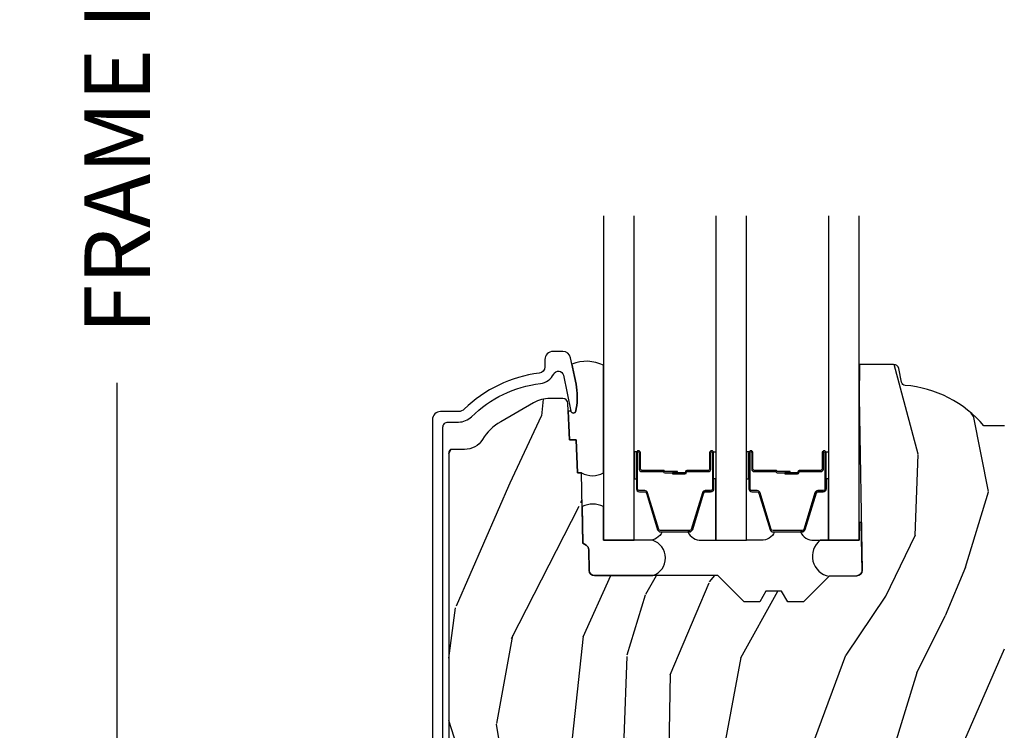
# Model space of a CAD drawing. Units: inches. Extents: x 1 to 199, y 1 to 143.
# Drawn here: x 39 to 42, y 59 to 62 of the extents above; entities that cross this region are included whole.
import ezdxf

# ---------------------------------------------------------------- set-up
doc = ezdxf.new("R2010")
doc.units = ezdxf.units.IN
doc.header["$MEASUREMENT"] = 0
for name, color, linetype in [('ZP-ANNO-DIMS-DWNLD', 2, 'Continuous'), ('ZP-SECT-ALUM', 63, 'Continuous'), ('ZP-SECT-GLAS', 153, 'Continuous'), ('ZP-SECT-SEAL', 8, 'Continuous'), ('ZP-SECT-WDHA', 11, 'Continuous'), ('ZP-SECT-WOOD', 104, 'Continuous')]:
    doc.layers.add(name, color=color, linetype=linetype)
doc.styles.get("Standard").update_dxf_attribs({"font": 'arial.ttf'})
doc.dimstyles.new('Frame Make Height and Width', dxfattribs={"dimtxt": 0.25, "dimasz": 0.125, "dimexe": 0.09375, "dimexo": 0.25, "dimgap": 0.0875, "dimtad": 0, "dimdec": 4, "dimzin": 10, "dimdsep": 46, "dimlunit": 5, "dimtxsty": 'Standard', "dimblk1": 'ARCHTICK', "dimblk2": 'ARCHTICK', "dimsah": 1, "dimcen": 0.09, "dimclrd": 256, "dimclre": 256, "dimclrt": 255, "dimadec": 3, "dimazin": 2, "dimtfac": 0.75, "dimtdec": 4, "dimtofl": 0, "dimtmove": 2, "dimatfit": 3, "dimfxl": 1, "dimfrac": 2, "dimtolj": 1, "dimtzin": 0, "dimlwd": -1, "dimlwe": -1, "dimarcsym": 0})

# ---------------------------------------------------------------- blocks, each defined once
blk = doc.blocks.new('101CS Vin21 PR CM C Ogee (Triple 1 in 3mm IG) F S')
at = {"layer": 'ZP-SECT-WDHA'}
h = blk.add_hatch(dxfattribs=at)
h.set_pattern_fill('WOOD3', color=256, scale=2, angle=73, pattern_type=2)
h.set_pattern_definition([(68.23640000000003, (0.5829015660240203, -3.120102834039073), (-8.34477137446781, -20.45396798290167), [0.240832, -23.842358]), (84.30990000000001, (0.6721968702767072, -2.896437126702409), (0.42636909446815, 8.235181511295936), [0.305942, -9.892097999999997]), (118, (0.7025300963357495, -2.592003397630122), (-1.912610103781079, 0.5847435903937088), [0.226274, -2.602152]), (119.8476, (0.5963008081373573, -2.392215163920411), (-20.50272857977592, 35.5476882888315), [0.438633999999998, -43.42478999999974]), (85.9946, (0.377994797645897, -2.011764791620237), (-1.437476743240215, -18.38297247813528), [0.266833999999998, -26.41649399999987]), (73, (0.3966331555160423, -1.745583252786474), (-1.327866102480597, 2.497352921371544), [0.5, -1.5]), (63.53769999999998, (0.5428190078773696, -1.267430874804944), (-4.836323452587551, -8.978306718050995), [0.24331, -11.922214]), (67.28939999999999, (0.066496997803938, -2.962222113488792), (-7.175302374271586, -16.6287403265194), [0.200998, -19.898754]), (73, (0.1440974338677279, -2.776808596390651), (-1.327866102480597, 2.497352921371544), [0.3, -1.7]), (101.3008, (0.2318089452845697, -2.489917169601739), (-5.043499394239715, 24.54716094300748), [0.295296, -29.23435]), (125.125, (0.1739429226777247, -2.200345894390181), (7.224071108844608, -10.57415813511433), [0.45607, -22.347438]), (112.2894, (-0.0884627121466792, -1.827326749020329), (-6.054586024953073, 14.3993751268171), [0.284253999999998, -28.14108799999987]), (79.34020000000001, (-0.1962757931810302, -1.56431279585837), (2.76533439438243, 15.88561928555967), [0.362216, -17.748554]), (61.11129999999999, (-0.1292741697193378, -1.208348215522761), (-13.92425483963839, -25.02229161617254), [0.38833, -38.444646]), (66.29019999999998, (-0.5264119508931345, -2.780951656560716), (7.175289077572959, 16.62874768410002), [0.342344, -33.89214000000001]), (76.3665, (-0.3887533810489003, -2.467502907722177), (7.44326367411108, 31.18650071420278), [0.340588, -33.718186]), (106.6901, (-0.3084730965624658, -2.136511856600293), (0.7431255040166725, -4.409962367830814), [0.360556, -6.850547999999999]), (120.4895999999999, (-0.4120225363382133, -1.791146088866838), (-15.19129255384613, 25.55825994297176), [0.325576, -32.232064]), (87.9314, (-0.5772139027303638, -1.510589833421505), (0.6943551067665528, 22.79293410148564), [0.310484, -30.737866]), (73, (-0.5660067717906259, -1.200308670254798), (-1.327866102480597, 2.497352921371544), [0.24, -1.759999999999999]), (60.00539999999999, (-0.495837562657016, -0.9707955288236576), (9.087905524651106, 16.04400167334359), [0.266834, -26.416494]), (73, (1.089315639979531, -2.62660026494774), (-1.327866102480597, 2.497352921371544), [0, -2]), (296.1524, (0.8842882905130409, -2.271123421861261), (-18.00538888531858, 36.87554735843706), [0.4386340000000001, -43.42478999999999]), (279.5651, (-0.8349887401354862, -2.080109045740783), (1.327869099233074, -2.497352076502218), [0.178885999999999, -4.293249999999966]), (261.1301, (-0.8052638324140843, -2.256507543072672), (-1.595852046107206, -12.06039967677669), [0.282842, -13.859292]), (229.8014, (-0.8488757194979825, -2.535967742931234), (-6.748938448303023, -8.393559450670804), [0.152316, -15.07923]), (99.56509999999996, (0.8842882905130409, -2.271123421861261), (-1.327869099233074, 2.497352076502219), [0.2236059999999999, -4.248529999999998]), (79.7098, (0.8471321558612316, -2.050625300196372), (-3.350093459302556, -17.79822734718652), [0.342344, -33.89214000000001]), (62.87529999999996, (0.9082863452283618, -1.713786814980039), (15.67848221527704, 30.76012413734089), [0.568858, -56.316992]), (62.69520000000002, (0.7932886123358003, -3.184424609078064), (5.421060729349783, 10.89091849633434), [0.223606, -22.137072]), (88.5241, (0.895862577613343, -2.985732430955124), (-0.6943538178398221, -22.79293551970828), [0.37363, -36.989452]), (115.8789, (0.9054859157172359, -2.612225548336141), (15.34964888471387, -31.88084594068392), [0.3821, -37.827846]), (107.6952, (0.7387107564892404, -2.268443573438588), (-7.540852312839224, 23.21929303946757), [0.316228, -31.306548]), (82.4623, (0.6425925436437865, -1.967177430038105), (1.01111154669365, 10.14779136076372), [0.364966, -11.80056]), (66.41809999999998, (0.6904680719861745, -1.605365415608048), (-13.76583238823937, -31.34488541092399), [0.52345, -51.82155999999999]), (64.86989999999992, (0.3151362343543269, -3.038238756716708), (-5.421068605812717, -10.89091361125097), [0.282842, -13.859292]), (84.30990000000001, (0.4352525019152154, -2.782168293235969), (0.42636909446815, 8.235181511295936), [0.305942, -9.892097999999997]), (115.5104, (0.4655857279742577, -2.477734564163711), (12.6938947911933, -26.88614988798455), [0.325576, -32.232064]), (118, (0.3253678907958601, -2.183899647693579), (-1.912610103781079, 0.5847435903937088), [0.367696, -2.460732]), (90.35399999999953, (0.1527452974733023, -1.859243767915273), (0.0487620292280573, -27.20289793979688), [0.335262, -33.190848]), (69.63350000000003, (0.1506737673882981, -1.523989075534814), (-11.26852463519538, -30.01700107381326), [0.340588, -33.718186]), (55.89729999999996, (0.2692062421133414, -1.204692892601826), (11.58525502309056, 17.37187083675603), [0.27203, -26.930912]), (64.2538, (-0.1630161436271464, -2.892052904355352), (6.005821017315287, 12.80351945054413), [0.263058, -26.042834]), (87.9314, (-0.0487473101607066, -2.655108535993861), (0.6943551067665528, 22.79293410148564), [0.310484, -30.737866]), (105.0054, (-0.0375401792209687, -2.344827372827126), (2.814114219735262, -11.31727641611973), [0.37736, -18.490604]), (122.8991, (-0.1352421849023813, -1.980335509974423), (18.43175097613515, -28.64036637139408), [0.49679, -49.18217999999999]), (88.94539999999999, (-0.4050790466569652, -1.563216740271599), (-0.4263644116476313, -8.235181634652655), [0.291204, -14.269016]), (66.99100000000001, (-0.3997193498116758, -1.27206167222414), (7.760042155334039, 18.54135163249375), [0.3821, -37.827846]), (49.80139999999996, (-0.2503659117785446, -0.9203607331471062), (6.748938448303025, 8.393559450670802), [0.152316, -15.07923]), (63.53769999999998, (-0.7367989972050282, -2.716629881521697), (-4.836323452587551, -8.978306718050995), [0.24331, -11.922214]), (83.008, (-0.6283775978330369, -2.498811608279481), (2.60695157870877, 22.20819262847393), [0.345254, -34.18010000000001]), (110.4054, (-0.5863495035850974, -2.1561256889687), (-11.52445423798903, 30.71134915766887), [0.428018, -42.37384999999999]), (102.0546, (1.177027151396259, -2.339708838158799), (-3.557234008732981, 15.72724097270063), [0.205912, -20.385348]), (83.78429999999999, (1.134023582650115, -2.138336811613214), (-3.618064673815971, -32.35598179133584), [0.427551999999998, -42.32756599999973]), (65.87499999999999, (1.180315318156658, -1.713299077730908), (-6.00581031409047, -12.80352490518391), [0.483736, -15.64078])])
edge = h.paths.add_edge_path()
edge.add_line((2.394000000000005, 2.696330473227192), (2.315000000000054, 2.696330473227192))
edge.add_arc((1.979560218673412, 2.414685514546505), 0.4379996913774172, 40.01779313828256, 85.49251773836822)
edge.add_arc((2.01516113943402, 2.866284113779162), 0.014999999999853, 191.9999999978871, 265.49251773803536, ccw=False)
edge.add_line((2.000488925423042, 2.863165438417468), (1.989367271350374, 2.915488707042811))
edge.add_arc((1.969804319335644, 2.911330473227117), 0.0199999999999185, 11.9999999981152, 90.00000000013549)
edge.add_line((1.969804319335594, 2.931330473227035), (1.839916747977213, 2.931330473227205))
edge.add_line((1.839916747977213, 2.931330473227205), (1.837734864861204, 2.806330473227035))
edge.add_line((1.837734864861204, 2.806330473227035), (1.849298898546066, 2.14382742713019))
edge.add_arc((1.829301944642935, 2.143478379001436), 0.0200000000000038, -88.9999999999755, 1.0000000000243858, ccw=False)
edge.add_line((1.829650992771689, 2.123481425098304), (1.722803797002825, 2.121616400358789))
edge.add_line((1.722803797002825, 2.121616400358789), (1.625017866116422, 2.023830469239385))
edge.add_line((1.625017866116422, 2.023830469239385), (1.565017866116477, 2.023830469239385))
edge.add_line((1.565017866116477, 2.023830469239385), (1.541346505079673, 2.064830469239382))
edge.add_line((1.541346505079673, 2.064830469239382), (1.481346505079613, 2.064830469239382))
edge.add_line((1.481346505079613, 2.064830469239382), (1.457675144042923, 2.023830469239385))
edge.add_line((1.457675144042923, 2.023830469239385), (1.397675144042864, 2.023830469239385))
edge.add_line((1.397675144042864, 2.023830469239385), (1.297675140055162, 2.12383047322703))
edge.add_line((1.297675140055162, 2.12383047322703), (0.8253841985674625, 2.12383047322703))
edge.add_arc((0.8253841985675052, 2.143830473226991), 0.0199999999999605, 180.9999999998841, 269.99999999987756, ccw=False)
edge.add_line((0.8053872446644162, 2.143481425098286), (0.8040007796314512, 2.222911953632774))
edge.add_arc((0.7840038257283624, 2.222562905504094), 0.0199999999999619, 0.9999999998139889, 59.99999999981972)
edge.add_line((0.7940038257283959, 2.239883413579718), (0.7810823352999705, 2.247343639556788))
edge.add_line((0.7810823352999705, 2.247343639556788), (0.7763696975885069, 2.517330473227218))
edge.add_line((0.7763696975885069, 2.517330473227218), (0.7603696975885442, 2.517330473227218))
edge.add_line((0.7603696975885442, 2.517330473227218), (0.7559707563992788, 2.643299667298492))
edge.add_line((0.7559707563992788, 2.643299667298492), (0.7296084263691683, 2.643299667298492))
edge.add_line((0.7296084263691683, 2.643299667298492), (0.7241184765058506, 2.782358291895434))
edge.add_arc((0.7041340445330988, 2.781569318684265), 0.020000000000035, 2.26082839852161, 90.00000000022996)
edge.add_line((0.7041340445330208, 2.8015693186843), (0.6551609280672892, 2.8015693186843))
edge.add_arc((0.6551609280672679, 2.676569318684297), 0.1250000000000044, 89.99999999999115, 119.9999999999886)
edge.add_line((0.5926609280672892, 2.784822494157367), (0.4671721753285283, 2.712371528983055))
edge.add_arc((0.5671721753283379, 2.539166448226822), 0.1999999999993402, 120.0000000000472, 148.2786136984707)
edge.add_arc((0.3290000000004269, 2.686387421254465), 0.0800000000000116, 269.9999999999852, 328.27861369839275, ccw=False)
edge.add_line((0.3290000000004056, 2.606387421254453), (0.2789999999999964, 2.606387421254453))
edge.add_arc((0.2789999999999964, 2.596387421254458), 0.0099999999999945, 90.00000000002036, 179.9999999999796)
edge.add_line((0.2690000000000055, 2.596387421254462), (0.2690000000000055, 1.251162994699711))
edge.add_arc((0.3641581900122901, 1.251443101108609), 0.0951586022701834, 180.1686546233118, 228.8504266161353)
edge.add_arc((0.3678325214721667, 1.246080473226653), 0.0937499999995004, 224.9999999999814, 270.0000000001054)
edge.add_line((0.3678325214723372, 1.152330473227152), (0.4244418291858665, 1.152330473227038))
edge.add_arc((0.4244418291858665, 1.16233047322704), 0.0100000000000009, 270.0000000000172, 358.0000000000957)
edge.add_line((0.4344357374560559, 1.161981478260031), (0.4386733377373276, 1.283330473227067))
edge.add_line((0.4386733377373276, 1.283330473227067), (0.6175619184298285, 1.283330473227067))
edge.add_line((0.6175619184298285, 1.283330473227067), (0.6206913852897742, 1.372946679781648))
edge.add_line((0.6206913852897742, 1.372946679781648), (0.6020000422557814, 1.391638022770962))
edge.add_line((0.6020000422557814, 1.391638022770962), (0.6227674110147065, 1.432396278868452))
edge.add_line((0.6227674110147065, 1.432396278868452), (0.6250000422556923, 1.496330473226976))
edge.add_line((0.6250000422556923, 1.496330473226976), (0.7069999999999937, 1.496330473226976))
edge.add_line((0.7069999999999937, 1.496330473226976), (0.7122386471305618, 1.346315243903177))
edge.add_line((0.7122386471305618, 1.346315243903177), (0.7381111345293903, 1.321330473227021))
edge.add_line((0.7381111345293903, 1.321330473227021), (1.23873121413203, 1.321330473227021))
edge.add_line((1.23873121413203, 1.321330473227021), (1.241000000000553, 1.386300000000005))
edge.add_line((1.241000000000553, 1.386300000000005), (1.757000000000516, 1.386300000000005))
edge.add_line((1.757000000000516, 1.386300000000005), (1.759268785868925, 1.321330473227021))
edge.add_line((1.759268785868925, 1.321330473227021), (2.394000000000005, 1.321330473227021))
edge.add_line((2.394000000000005, 1.321330473227021), (2.394000000000005, 2.696330473227192))
at = {"layer": 'ZP-SECT-ALUM'}
blk.add_lwpolyline([(0.2460000000031641, 1.142330473225854), (0.2460000000031641, 2.691257246808675, -0.4142135623741301), (0.2660000000031459, 2.711257246808713), (0.3058187880493506, 2.711257246808486, 0.1966844660439418), (0.3555909705337399, 2.731623958837303, -0.165627297954375), (0.6187990290621883, 2.858296799787183, 0.2563212524635104), (0.6696180368121532, 2.894739187013669, -0.7192332048841057), (0.707252969037313, 2.89008332239922), (0.735065919436579, 2.753351606872342, 0.8280232348768887), (0.7547133200505414, 2.753608430642714), (0.7562787028450657, 2.762486157626597, 0.0940779973919178), (0.7550598418085884, 2.85573084071575), (0.734575045513907, 2.956436493995624, 0.3565864654661733), (0.704197143926308, 2.981257246810287), (0.6670001072222931, 2.981257246810287, 0.4142135623730533), (0.6360001072223441, 2.950257246810224), (0.6360001072223441, 2.922827233058342, -0.3794093514737466), (0.6139996925450077, 2.898007835646353, 0.1656272979548743), (0.32755030434339, 2.76014975487925, -0.1966844660413117), (0.305818788047759, 2.751257246810496), (0.2370000536126326, 2.751257246810496, 0.4142135623731537), (0.2060000000030868, 2.720257193200893), (0.2060000000030868, 1.142330473225854, 0.4142135623730973)], format="xyb", dxfattribs=at)
for points in [[(1.270716580409498, 2.531319725045733), (1.270716580409498, 2.593819725045733, -1), (1.27671658040947, 2.593819725045733), (1.27671658040947, 2.455819725045728, -0.4142135623730951), (1.269716580409465, 2.448819725045737), (1.249673102197846, 2.448819725045737, 0.3297505471403194), (1.238675597504254, 2.440681999650053), (1.195901161338383, 2.300773123112676, -0.3297505471403169), (1.189207028046666, 2.295819725045731), (1.078226132772329, 2.295819725045731, -0.3297505471403128), (1.071531999480612, 2.300773123112676), (1.028757563314684, 2.440681999650053, 0.3297505471403153), (1.017760058621092, 2.448819725045751), (0.9977165804094738, 2.448819725045737, -0.4142135623733994), (0.9907165804094688, 2.455819725045728), (0.9907165804094688, 2.593819725045733, -1), (0.9967165804094975, 2.593819725045733), (0.9967165804094975, 2.531319725045733, 0.4142135623730945), (1.0062165804095, 2.52181972504573), (1.088513299673422, 2.52181972504573, -0.3419987131196729), (1.089481545510011, 2.521069725045734, 0.3419987131196799), (1.094322774692784, 2.517319725045737), (1.143716580409488, 2.517319725045737), (1.143716580409488, 2.521761195650782), (1.094716580409453, 2.521761195650782, -0.3279189694272522), (1.093762229526987, 2.522462507865384, 0.3279189694272557), (1.088513299673422, 2.526319725045738), (1.0062165804095, 2.526319725045738, -0.4142135623730951), (1.001216580409504, 2.531319725045733), (1.001216580409504, 2.593819725045733, 1), (0.9862165804094615, 2.593819725045733), (0.9862165804094615, 2.455819725045728, 0.4142135623730951), (0.9977165804094738, 2.44431972504573), (1.017760058621092, 2.44431972504573, -0.3297505471403177), (1.024454191912809, 2.439366326978799), (1.067228628078737, 2.299457450441423, 0.3297505471403159), (1.078226132772329, 2.291319725045738), (1.189207028046666, 2.291319725045738, 0.3297505471403154), (1.200204532740201, 2.299457450441423), (1.242978968906072, 2.439366326978799, -0.3297505471403161), (1.249673102197846, 2.44431972504573), (1.269716580409465, 2.44431972504573, 0.4142135623730919), (1.281216580409477, 2.455819725045728), (1.281216580409477, 2.593819725045733, 1), (1.266216580409491, 2.593819725045733), (1.266216580409491, 2.531319725045733, -0.414213562373095), (1.261216580409495, 2.526319725045738), (1.178716580409457, 2.526319725045738, 0.414213562373095), (1.173716580409461, 2.521319725045742), (1.173716580409461, 2.519519725045739, -0.4142135623730931), (1.171516580409502, 2.517319725045737), (1.12371658040945, 2.517319725045737), (1.12371658040945, 2.512819725045744), (1.171516580409502, 2.512819725045744, 0.4142135623730951), (1.178216580409468, 2.519519725045739), (1.178216580409468, 2.521319725045742, -0.4142135623730951), (1.178716580409457, 2.52181972504573), (1.261216580409495, 2.52181972504573, 0.4142135623730944)], [(1.701066580409531, 2.531319725045733), (1.701066580409531, 2.593819725045733, -1), (1.707066580409559, 2.593819725045733), (1.707066580409559, 2.455819725045728, -0.4142135623730951), (1.700066580409497, 2.448819725045737), (1.680023102197878, 2.448819725045737, 0.3297505471403194), (1.669025597504344, 2.440681999650053), (1.626251161338473, 2.300773123112676, -0.3297505471403169), (1.619557028046699, 2.295819725045731), (1.508576132772418, 2.295819725045731, -0.3297505471403128), (1.501881999480644, 2.300773123112676), (1.459107563314773, 2.440681999650053, 0.3297505471403153), (1.448110058621182, 2.448819725045751), (1.428066580409563, 2.448819725045737, -0.4142135623733994), (1.421066580409501, 2.455819725045728), (1.421066580409501, 2.593819725045733, -1), (1.42706658040953, 2.593819725045733), (1.42706658040953, 2.531319725045733, 0.4142135623730945), (1.436566580409532, 2.52181972504573), (1.518863299673512, 2.52181972504573, -0.3419987131196729), (1.519831545510101, 2.521069725045734, 0.3419987131196799), (1.524672774692817, 2.517319725045737), (1.574066580409521, 2.517319725045737), (1.574066580409521, 2.521761195650782), (1.525066580409543, 2.521761195650782, -0.3279189694272522), (1.524112229527077, 2.522462507865384, 0.3279189694272557), (1.518863299673512, 2.526319725045738), (1.436566580409532, 2.526319725045738, -0.4142135623730951), (1.431566580409537, 2.531319725045733), (1.431566580409537, 2.593819725045733, 1), (1.416566580409494, 2.593819725045733), (1.416566580409494, 2.455819725045728, 0.4142135623730951), (1.428066580409563, 2.44431972504573), (1.448110058621182, 2.44431972504573, -0.3297505471403177), (1.454804191912899, 2.439366326978799), (1.497578628078827, 2.299457450441423, 0.3297505471403159), (1.508576132772418, 2.291319725045738), (1.619557028046699, 2.291319725045738, 0.3297505471403154), (1.630554532740291, 2.299457450441423), (1.673328968906162, 2.439366326978799, -0.3297505471403161), (1.680023102197878, 2.44431972504573), (1.700066580409497, 2.44431972504573, 0.4142135623730919), (1.711566580409566, 2.455819725045728), (1.711566580409566, 2.593819725045733, 1), (1.696566580409523, 2.593819725045733), (1.696566580409523, 2.531319725045733, -0.414213562373095), (1.691566580409528, 2.526319725045738), (1.609066580409546, 2.526319725045738, 0.414213562373095), (1.604066580409494, 2.521319725045742), (1.604066580409494, 2.519519725045739, -0.4142135623730931), (1.601866580409534, 2.517319725045737), (1.554066580409539, 2.517319725045737), (1.554066580409539, 2.512819725045744), (1.601866580409534, 2.512819725045744, 0.4142135623730951), (1.608566580409501, 2.519519725045739), (1.608566580409501, 2.521319725045742, -0.4142135623730951), (1.609066580409546, 2.52181972504573), (1.691566580409528, 2.52181972504573, 0.4142135623730944)]]:
    blk.add_lwpolyline(points, format="xyb", close=True, dxfattribs=at)
at = {"layer": 'ZP-SECT-GLAS', "flags": 128}
for points in [[(0.8600348648610633, 3.5), (0.8600348648610633, 2.258830473227078), (0.977034864861082, 2.258830473227078), (0.977034864861082, 3.5)], [(1.290384864861152, 3.5), (1.290384864861152, 2.258830473227078), (1.407384864861114, 2.258830473227078), (1.407384864861114, 3.5)], [(1.720734864861242, 3.5), (1.720734864861242, 2.258830473227078), (1.837734864861204, 2.258830473227078), (1.837734864861204, 3.5)]]:
    blk.add_lwpolyline(points, dxfattribs=at)
at = {"layer": 'ZP-SECT-SEAL'}
for points in [[(0.8600348648610633, 2.928212005060402, 0.2163120277083747), (0.7394471954825123, 2.93248443519036), (0.7550598418085884, 2.85573084071575, -0.0940779973919773), (0.7562787028450657, 2.76248615762654), (0.7547133200505414, 2.753608430642657, -0.8280232348786416), (0.735065919436579, 2.753351606872342), (0.725263642776099, 2.753351606872342), (0.7296084263691683, 2.643299667298492), (0.7559707563992788, 2.643299667298492), (0.7603696975884305, 2.517330473227048), (0.7763696975883932, 2.517330473227048, 0.270165198600952), (0.8600348648610633, 2.517330473227048)], [(0.9770348668280917, 2.493488791576936), (0.9862165804094615, 2.493488789118785), (0.9862165804094615, 2.593819725045733, -0.1201675316467601), (0.9870585038453327, 2.597272262730669), (0.9770348628940723, 2.597234289002315)], [(1.290384862894143, 2.493488791577448), (1.281216580409477, 2.493488789118785), (1.281216580409477, 2.593819725045733, 0.1201675316467601), (1.280374656973663, 2.597272262730669), (1.290384866828162, 2.597234289002827)], [(1.407384866828124, 2.493488789118785), (1.416566580409494, 2.493488789118785), (1.416566580409494, 2.593819725045733, -0.1201675316467601), (1.417408503845365, 2.597272262730669), (1.407384862894105, 2.597234286544164)], [(1.720734862894232, 2.493488789118785), (1.711566580409566, 2.493488789118785), (1.711566580409566, 2.593819725045733, 0.1201675316467601), (1.710724656973695, 2.597272262730669), (1.720734866828252, 2.597234286544164)], [(1.067228628078737, 2.299457450441423, 0.3297505471404567), (1.078226132772329, 2.291319725045738), (1.084443609903246, 2.291319725045738, -0.3006645954625839), (1.03277179867797, 2.258830473227078), (0.977034864861082, 2.258830473227078), (0.977034864861082, 2.493488789118785), (0.9862165804094615, 2.493488789118785), (0.9862165804094615, 2.455819725045728, 0.4142135623730895), (0.9977165804094738, 2.44431972504573), (1.017760058621092, 2.44431972504573, -0.3297505471403212), (1.024454191912809, 2.439366326978799)], [(1.200204532740258, 2.299457450441423, -0.3297505471404567), (1.189207028046666, 2.291319725045738), (1.182989550915749, 2.291319725045738, 0.3006645954625839), (1.234661362141025, 2.258830473227078), (1.290384864861152, 2.258830473227078), (1.290384864861152, 2.493488789118785), (1.281216580409477, 2.493488789118785), (1.281216580409477, 2.455819725045728, -0.4142135623730895), (1.269716580409522, 2.44431972504573), (1.249673102197903, 2.44431972504573, 0.3297505471403212), (1.242978968906129, 2.439366326978799)], [(1.497578628078827, 2.299457450441423, 0.3297505471404567), (1.508576132772418, 2.291319725045738), (1.514793609903279, 2.291319725045738, -0.3006645954625839), (1.463121798678002, 2.258830473227078), (1.407384864861114, 2.258830473227078), (1.407384864861114, 2.493488789118785), (1.416566580409494, 2.493488789118785), (1.416566580409494, 2.455819725045728, 0.4142135623730895), (1.428066580409563, 2.44431972504573), (1.448110058621182, 2.44431972504573, -0.3297505471403212), (1.454804191912899, 2.439366326978799)], [(1.630554532740291, 2.299457450441423, -0.3297505471404567), (1.619557028046699, 2.291319725045738), (1.613339550915839, 2.291319725045738, 0.3006645954625839), (1.665011362141058, 2.258830473227078), (1.720734864861242, 2.258830473227078), (1.720734864861242, 2.493488789118785), (1.711566580409566, 2.493488789118785), (1.711566580409566, 2.455819725045728, -0.4142135623730895), (1.700066580409554, 2.44431972504573), (1.680023102197935, 2.44431972504573, 0.3297505471403212), (1.673328968906162, 2.439366326978799)], [(0.8600348648610633, 2.388080473227063, 0.2270890946924084), (0.778625077562822, 2.38811984103097), (0.7810823352999705, 2.247343639556646), (0.7940038257282822, 2.239883413579491, -0.2632780284382388), (0.8040007796313375, 2.222911953632547), (0.8053872446641889, 2.143481425098286, 0.4091108014271627), (0.8253841985673489, 2.12383047322703), (1.048782168826392, 2.12383047322703, 0.7254158701092118), (1.047734864861126, 2.25883047721436), (0.8600348648610633, 2.258830473227078)], [(1.846146175316562, 2.324446819969068, 0.6920436136219794), (1.837734864930666, 2.324300000000135), (1.837734864861204, 2.258830473227078), (1.689089178782523, 2.258830473227078, 0.6499748929697335), (1.722803797002711, 2.12161640035876), (1.829650992771576, 2.123481425098276, 0.4142135623730824), (1.849298898545953, 2.143827427130162)]]:
    blk.add_lwpolyline(points, format="xyb", close=True, dxfattribs=at)
at = {"layer": 'ZP-SECT-WOOD', "linetype": 'Continuous'}
blk.add_lwpolyline([(2.394000000000005, 2.696330473227192), (2.315000000000054, 2.696330473227192, 0.2010665912418303), (2.013982300195038, 2.851330507590546, -0.3321349284751692), (2.000488925423042, 2.863165438417468), (1.989367271350374, 2.915488707042811, 0.3541185725406187), (1.969804319335594, 2.931330473227035), (1.839916747977213, 2.931330473227205), (1.837734864861204, 2.806330473227035), (1.849298898546066, 2.14382742713019, -0.414213562373095), (1.829650992771689, 2.123481425098304), (1.722803797002825, 2.121616400358789), (1.625017866116422, 2.023830469239385), (1.565017866116477, 2.023830469239385), (1.541346505079673, 2.064830469239382), (1.481346505079613, 2.064830469239382), (1.457675144042923, 2.023830469239385), (1.397675144042864, 2.023830469239385), (1.297675140055162, 2.12383047322703), (0.8253841985674625, 2.12383047322703, -0.4091108014276763), (0.8053872446644162, 2.143481425098286), (0.8040007796314512, 2.222911953632774, 0.2632780284372941), (0.7940038257283959, 2.239883413579718), (0.7810823352999705, 2.247343639556788), (0.7763696975885069, 2.517330473227218), (0.7603696975885442, 2.517330473227218), (0.7559707563992788, 2.643299667298492), (0.7296084263691683, 2.643299667298492), (0.7241184765058506, 2.782358291895434, 0.4027029783765576), (0.7041340445330208, 2.8015693186843), (0.6551609280672892, 2.8015693186843, 0.1316524975873847), (0.5926609280672892, 2.784822494157367), (0.4671721753285283, 2.712371528983055, 0.1240187550044856), (0.3970491929513855, 2.64432428610354, -0.2599149829862622), (0.3290000000004056, 2.606387421254453), (0.2789999999999964, 2.606387421254453, 0.414213562372887), (0.2690000000000055, 2.596387421254462), (0.2690000000000055, 1.251162994699711, 0.215667731529936)], format="xyb", dxfattribs=at)
blk = doc.blocks.new('_ArchTick')
at = {"color": 0, "linetype": 'ByBlock', "const_width": 0.15}
blk.add_lwpolyline([(-0.5, -0.5), (0.5, 0.5)], dxfattribs=at)
blk = doc.blocks.new('*D270')
at = {"layer": 'Defpoints', "color": 0}
for p in [(39.99999999999987, 66.00000000000011), (39.00000000000067, 57.49996168055371), (39.99999999999987, 57.49996168055371)]:
    blk.add_point(p, dxfattribs=at)
at = {"layer": 'ZP-ANNO-DIMS-DWNLD'}
for p, q in [((39.74999999999987, 66.00000000000011), (38.90625000000067, 66.00000000000011)), ((39.00000000000067, 66.00000000000011), (39.00000000000067, 63.13906678843516)), ((39.00000000000067, 57.49996168055371), (39.00000000000067, 60.36089489211866)), ((39.74999999999987, 57.49996168055371), (38.90625000000067, 57.49996168055371))]:
    blk.add_line(p, q, dxfattribs=at)
at = {"layer": 'ZP-ANNO-DIMS-DWNLD', "xscale": 0.125, "yscale": 0.125, "zscale": 0.125}
for p, rotation in [((39.00000000000067, 66.00000000000011), 90), ((39.00000000000067, 57.49996168055371), 270)]:
    blk.add_blockref('_ArchTick', p, dxfattribs=dict(at, rotation=rotation))
at = {"layer": 'ZP-ANNO-DIMS-DWNLD', "color": 255, "insert": (39.00000000000068, 61.74998084027689), "char_height": 0.25, "attachment_point": 5, "rotation": 90}
blk.add_mtext('\\A1;FRAME HEIGHT', dxfattribs=at)

msp = doc.modelspace()

# ---------------------------------------------------------------- block references
msp.add_blockref('101CS Vin21 PR CM C Ogee (Triple 1 in 3mm IG) F S', (39.99999999999986, 57.50000000000008, -19.21193972255534))

# ---------------------------------------------------------------- dimensions: what is measured, and where the dimension line sits
at = {"layer": 'ZP-ANNO-DIMS-DWNLD'}
dim = msp.add_linear_dim(base=(39.00000000000067, 57.49996168055371, -19.21193972255534), p1=(39.99999999999986, 66.00000000000009, -19.21193972255534), p2=(39.99999999999986, 57.49996168055369, -19.21193972255534), angle=90, text='FRAME HEIGHT', dimstyle='Frame Make Height and Width', override={"dimscale": 1, "dimlfac": 1, "dimpost": '"\\X'}, dxfattribs=at)
dim.commit()
dim.dimension.update_dxf_attribs({"geometry": '*D270', "text_midpoint": (39.00000000000068, 61.74998084027689, -19.21193972255534)})

doc.saveas('drawing.dxf')
